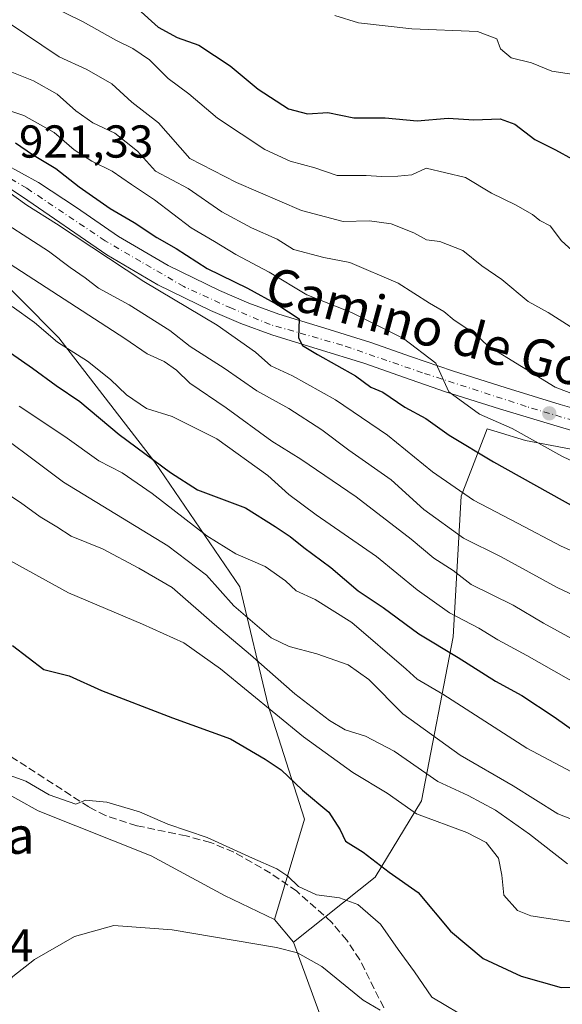
# Model space of a CAD drawing. Units: metres. Extents: x 630930 to 634413, y 4750500 to 4752879.
# Drawn here: x 633880 to 633998, y 4751637 to 4751851 of the extents above; entities that cross this region are included whole.
import ezdxf
from ezdxf.enums import TextEntityAlignment as Align

# ---------------------------------------------------------------- set-up
doc = ezdxf.new("R2010")
doc.units = ezdxf.units.M
doc.header["$MEASUREMENT"] = 0
doc.linetypes.add('DGN Style 3', pattern=[2.307223458686699, 1.648016756204785, -0.6592067024819142])
doc.linetypes.add('DGN Style 4', pattern=[2.6384748266838614, 1.318413404963828, -0.6592067024819142, 0.001648016756204785, -0.6592067024819142])
for name, color, linetype, lineweight in [('Arbolado forestal CxS', 92, 'Continuous', 0), ('Carretera de calzada única Cxs', 7, 'Continuous', 13), ('Carretera de calzada única eje', 7, 'DGN Style 4', 0), ('Cultivos herbáceos CxS', 92, 'Continuous', 0), ('Curva de nivel maestra', 30, 'Continuous', 30), ('Curva de nivel normal', 30, 'Continuous', 0), ('Pastizal CxS', 92, 'Continuous', 0), ('Prado CxS', 92, 'Continuous', 0), ('Punto de cota en terreno', 7, 'Continuous', 0), ('Rótulo de punto de cota en terreno', 7, 'Continuous', 0), ('Senda', 7, 'DGN Style 3', 0), ('Texto cartográfico', 7, 'Continuous', 0)]:
    doc.layers.add(name, color=color, linetype=linetype, lineweight=lineweight)
doc.styles.add('Style-Arial', font='txt')

# ---------------------------------------------------------------- blocks, each defined once
blk = doc.blocks.new('5PATER')
at = {"layer": 'Cultivos herbáceos CxS', "linetype": 'Continuous', "lineweight": 0}
h = blk.add_hatch(color=51, dxfattribs=at)
edge = h.paths.add_edge_path()
edge.add_ellipse((0, 0), major_axis=(-0.1095731443231308, -0.1110710700762829), ratio=0.9994222409660322, start_angle=0, end_angle=360)

msp = doc.modelspace()

# ---------------------------------------------------------------- linework, layer by layer
at = {"layer": 'Arbolado forestal CxS', "color": 92, "linetype": 'Continuous', "lineweight": 0, "extrusion": (0.09204345762523405, -0.1093972990653615, 0.9897273527924728), "elevation": -460610.5306621188, "flags": 128}
msp.add_lwpolyline([(3544223.954122775, 3194748.421533268), (3544223.954122775, 3194741.930557254)], dxfattribs=at)
at = {"layer": 'Arbolado forestal CxS', "color": 92, "linetype": 'Continuous', "lineweight": 0}
for points in [[(634012.6557, 4751754.913100001, 933.140400000004), (633989.7704999996, 4751759.250700001, 929.6521000000067), (633983.6765000002, 4751761.095100001, 929.152700000006), (633981.5025000004, 4751761.752900001, 928.9584999999934), (633975.8510999996, 4751747.1173, 920.0342999999993), (633974.0815000003, 4751716.621300001, 902.2768000000069), (633967.2534999996, 4751681.019900001, 881.9961999999941), (633957.1649000002, 4751664.4583, 873.1998000000023), (633939.4436999997, 4751650.400900001, 866.1082000000025), (633935.3076999999, 4751655.3167, 867.0362000000023), (633941.8642999995, 4751677.088500001, 873.1573999999965), (633933.9386999998, 4751701.7205, 880.593399999998), (633927.8053000001, 4751727.501499999, 892.5123000000023), (633909.4017000003, 4751754.510700001, 900.1456999999937), (633888.5443000002, 4751781.519900001, 905.6082000000025), (633871.3677000003, 4751798.7071, 908.7514999999986), (633846.8296999997, 4751812.2117, 908.8583000000071), (633829.6524999999, 4751819.5781, 909.671100000007), (633814.7688999996, 4751833.370100001, 916.7473999999929), (633778.5787000004, 4751830.0231, 915.7195999999967), (633737.3051000005, 4751827.2871, 914.4189000000043)], [(633737.3051000005, 4751827.2871, 914.4189000000043), (633778.5787000004, 4751830.0231, 915.7195999999967), (633814.7688999996, 4751833.370100001, 916.7473999999929), (633829.6524999999, 4751819.5781, 909.671100000007), (633846.8296999997, 4751812.2117, 908.8583000000071), (633871.3677000003, 4751798.7071, 908.7514999999986), (633888.5443000002, 4751781.519900001, 905.6082000000025), (633909.4017000003, 4751754.510700001, 900.1456999999937), (633927.8053000001, 4751727.501499999, 892.5123000000023), (633933.9386999998, 4751701.7205, 880.593399999998), (633941.8642999995, 4751677.088500001, 873.1573999999965), (633935.3076999999, 4751655.3167, 867.0362000000023)], [(633939.4436999997, 4751650.400900001, 866.1082000000025), (633957.1649000002, 4751664.4583, 873.1998000000023), (633967.2534999996, 4751681.019900001, 881.9961999999941), (633974.0815000003, 4751716.621300001, 902.2768000000069), (633975.8510999996, 4751747.1173, 920.0342999999993), (633981.5025000004, 4751761.752900001, 928.9584999999934), (633983.6765000002, 4751761.095100001, 929.152700000006), (633989.7704999996, 4751759.250700001, 929.6521000000067), (634012.6557, 4751754.913100001, 933.140400000004)]]:
    msp.add_polyline3d(points, dxfattribs=at)
at = {"layer": 'Carretera de calzada única Cxs', "color": 7, "linetype": 'Continuous', "lineweight": 13}
for points in [[(633876.7600999996, 4751819.2601, 924.1247000000004), (633884.1201, 4751815.220100001, 924.8790000000008), (633892.3901000004, 4751809.800100001, 926.1254999999946), (633901.5100999996, 4751803.5101, 923.2985000000045), (633912.2600999996, 4751797.190099999, 923.6061999999948), (633923.4200999998, 4751791.7501, 926.3764999999986), (633929.7600999996, 4751789.0101, 927.1135999999971), (633936.2500999998, 4751786.640100001, 928.4948000000004), (633946.2301000003, 4751783.590100001, 929.6543999999994), (633956.2100999998, 4751780.4901, 930.3381999999983), (633965.0701000001, 4751777.390100001, 931.5651999999973), (633973.9401000004, 4751774.3201, 934.6196999999958), (633985.5800999999, 4751770.630100001, 935.2255000000005), (633997.3000999996, 4751767.0801, 937.3733000000066), (634002.3701, 4751765.600099999, 937.6186000000017)], [(633876.7600999996, 4751819.2601, 924.1247000000004), (633884.1201, 4751815.220100001, 924.8790000000008), (633892.3901000004, 4751809.800100001, 926.1254999999946), (633901.5100999996, 4751803.5101, 923.2985000000045), (633912.2600999996, 4751797.190099999, 923.6061999999948), (633923.4200999998, 4751791.7501, 926.3764999999986), (633929.7600999996, 4751789.0101, 927.1135999999971), (633936.2500999998, 4751786.640100001, 928.4948000000004), (633946.2301000003, 4751783.590100001, 929.6543999999994), (633956.2100999998, 4751780.4901, 930.3381999999983), (633965.0701000001, 4751777.390100001, 931.5651999999973), (633973.9401000004, 4751774.3201, 934.6196999999958), (633985.5800999999, 4751770.630100001, 935.2255000000005), (633997.3000999996, 4751767.0801, 937.3733000000066), (634002.3701, 4751765.600099999, 937.6186000000017)], [(634001.0701000001, 4751761.050100001, 935.0794000000025), (633995.9401000004, 4751762.540100001, 934.1012000000047), (633984.1901000004, 4751766.090100001, 932.6775999999956), (633972.4401000004, 4751769.8201, 932.8257000000013), (633963.5100999996, 4751772.9101, 929.5927999999985), (633954.7301000003, 4751776.0001, 929.1682000000001), (633944.8300999999, 4751779.0601, 927.9921000000032), (633934.7301000003, 4751782.1501, 926.011400000003), (633928.0100999996, 4751784.610099999, 925.9336000000039), (633921.4401000004, 4751787.4301, 923.5414000000019), (633910.0301000001, 4751793.0101, 921.2967000000064), (633898.9600999998, 4751799.5101, 920.934500000003), (633880.6901000004, 4751812.130100001, 921.6146000000008), (633873.9401000004, 4751816.5101, 922.0059000000037)], [(634001.0701000001, 4751761.050100001, 935.0794000000025), (633995.9401000004, 4751762.540100001, 934.1012000000047), (633984.1901000004, 4751766.090100001, 932.6775999999956), (633972.4401000004, 4751769.8201, 932.8257000000013), (633963.5100999996, 4751772.9101, 929.5927999999985), (633954.7301000003, 4751776.0001, 929.1682000000001), (633944.8300999999, 4751779.0601, 927.9921000000032), (633934.7301000003, 4751782.1501, 926.011400000003), (633928.0100999996, 4751784.610099999, 925.9336000000039), (633921.4401000004, 4751787.4301, 923.5414000000019), (633910.0301000001, 4751793.0101, 921.2967000000064), (633898.9600999998, 4751799.5101, 920.934500000003), (633880.6901000004, 4751812.130100001, 921.6146000000008), (633873.9401000004, 4751816.5101, 922.0059000000037)]]:
    msp.add_polyline3d(points, dxfattribs=at)
at = {"layer": 'Carretera de calzada única eje', "color": 7, "linetype": 'DGN Style 4', "lineweight": 0}
msp.add_polyline3d([(634008.1201, 4751761.1801, 936.0163999999932), (633989.9401000004, 4751766.630100001, 933.8968000000023), (633967.4600999998, 4751773.9301, 931.1165999999939), (633950.0500999996, 4751779.9301, 928.6483000000007), (633934.4101, 4751784.380100001, 926.5626000000049), (633925.9801000003, 4751787.9301, 924.136400000003), (633915.6700999998, 4751792.630100001, 922.6824999999953), (633906.3000999996, 4751798.0601, 922.2648999999947), (633898.6201, 4751802.5601, 921.4945000000008), (633881.5701000001, 4751813.9901, 922.273199999996), (633875.5701000001, 4751817.5601, 921.8968000000023)], dxfattribs=at)
at = {"layer": 'Curva de nivel maestra', "color": 30, "linetype": 'Continuous', "lineweight": 30, "flags": 128}
for points, elevation in [([(633905.6799999997, 4751852.880100001), (633910.0599999997, 4751848.940099999), (633914.2300000006, 4751846.720100001), (633918.9000000004, 4751845.0601), (633925.7400000002, 4751840.520099999), (633931.7800000003, 4751835.5001), (633938.3899999997, 4751831.190099999), (633942.4900000002, 4751830.120100001), (633946.9299999997, 4751830.420100001), (633952.5300000003, 4751829.280099999), (633959.3700000001, 4751829.220100001), (633966.2999999998, 4751828.5701), (633973.0499999998, 4751829.190099999), (633978.6200000001, 4751828.840100001), (633984.3099999997, 4751829.0601), (633987.5, 4751827.880100001), (633991.8499999996, 4751824.5601), (633996.2699999996, 4751822.3101), (633999.9600000001, 4751820.300100001)], 950), ([(633879.1299999999, 4751823.8201), (633882.8099999997, 4751821.290100001), (633887.9199999999, 4751818.280099999), (633892.9699999997, 4751814.270099999), (633899.6600000003, 4751809.5801), (633904.8600000005, 4751806.5601), (633909.8300000001, 4751803.280099999), (633913.9699999997, 4751800.9101), (633920.7000000002, 4751796.5701), (633929.4500000002, 4751792.3201), (633936.0300000003, 4751788.670100001), (633940.7000000002, 4751785.610099999), (633940.5199999996, 4751781.4801), (633941.4100000003, 4751779.880100001), (633944.6699999999, 4751777.9101), (633952.8899999997, 4751773.270099999), (633956.2199999997, 4751770.800100001), (633958.8399999999, 4751769.720100001), (633963.6200000001, 4751766.5001), (633968.2000000002, 4751763.9801), (633973.2400000002, 4751760.390100001), (633982.8300000001, 4751754.610099999), (634000.8499999996, 4751744.530099999)], 925), ([(633878.0300000003, 4751778.280099999), (633882.8600000005, 4751774.9301), (633887.9400000004, 4751771.200099999), (633893.1200000001, 4751767.710100001), (633901.6399999997, 4751760.520099999), (633912.7699999996, 4751752.3101), (633918.6200000001, 4751748.5001), (633929.0599999997, 4751744.600099999), (633935.4699999997, 4751740.5601), (633938.75, 4751738.380100001), (633941.6799999997, 4751736.020099999), (633947.5599999997, 4751731.6601), (633953.4800000006, 4751726.5801), (633958.9000000004, 4751722.9801), (633966.6799999997, 4751717.3101), (633975.1600000003, 4751712.1601), (633983.2599999999, 4751707.0001), (633988.9800000006, 4751703.860099999), (633996.0499999998, 4751699.2601), (634001.4800000006, 4751695.350099999)], 900), ([(633878.4699999997, 4751714.780099999), (633885.25, 4751709.5601), (633888.2100000001, 4751708.8201), (633890.79, 4751708.1501), (633897.79, 4751705.0001), (633913.2199999997, 4751699.050100001), (633925.7800000003, 4751694.460100001), (633933.3099999997, 4751690.100099999), (633936.7800000003, 4751687.800100001), (633941.4100000003, 4751683.340100001), (633947.0899999999, 4751678.5801), (633949.5599999997, 4751674.7501), (633950.7100000001, 4751672.3201), (633954.54, 4751669.880100001), (633960.2400000002, 4751665.550100001), (633966.4800000006, 4751661.130100001), (633973.54, 4751652.7501), (633980.5999999996, 4751646.8201), (633988.8600000005, 4751643.0101), (633997.5599999997, 4751640.540100001), (634004.5800000001, 4751640.7301)], 875)]:
    msp.add_lwpolyline(points, dxfattribs=dict(at, elevation=elevation))
at = {"layer": 'Curva de nivel normal', "color": 30, "linetype": 'Continuous', "lineweight": 0, "flags": 128}
for points, elevation in [([(633882.0499999998, 4751855.930000001), (633893.8499999996, 4751850.060000001), (633900.9400000004, 4751846.100000001), (633904.5999999996, 4751844.289999999), (633908.1799999997, 4751841.84), (633912.29, 4751837.82), (633916.75, 4751834.460000001), (633922.9500000002, 4751829.16), (633933.2599999999, 4751822.369999999), (633938.7300000006, 4751819.84), (633944.0499999998, 4751818.439999999), (633948.9400000004, 4751816.720000001), (633955.2300000006, 4751816.74), (633958.5199999996, 4751816.539999999), (633962.0599999997, 4751816.59), (633965.1200000001, 4751816.91), (633968.2400000002, 4751818.300000001), (633976.7800000003, 4751816.279999999), (633982.4500000002, 4751812.890000001), (633987.6600000003, 4751810.380000001), (633991.3300000001, 4751808.26), (633992.9400000004, 4751806.99), (633995.1200000001, 4751805.850000001), (633997.5800000001, 4751802.59), (634000.6399999997, 4751799.789999999)], 945), ([(633873.7100000001, 4751852.460000001), (633888.6200000001, 4751842.5), (633894.6299999999, 4751839.720000001), (633900.0599999997, 4751836.609999999), (633904.3600000005, 4751832.630000001), (633910.1699999999, 4751828.15), (633916.9500000002, 4751820.449999999), (633927.0599999997, 4751815.199999999), (633941.1900000004, 4751809.180000001), (633950.2000000002, 4751806.74), (633955.9199999999, 4751806.890000001), (633960.6500000004, 4751806.27), (633965.5899999999, 4751804.33), (633968.2999999998, 4751802.800000001), (633971.2199999997, 4751802.42), (633976.1900000004, 4751800.460000001), (633980.2999999998, 4751797.130000001), (633984.6900000004, 4751794.140000001), (633990.3600000005, 4751789.380000001), (633994.6900000004, 4751786.99), (634000.2999999998, 4751783.449999999)], 940), ([(633948.4400000004, 4751851.460000001), (633953.5599999997, 4751849.880000001), (633965.1500000004, 4751848.600000001), (633979.3700000001, 4751847.980000001), (633983.5999999996, 4751846.380000001), (633984.3700000001, 4751844.230000001), (633986.7199999997, 4751842.300000001), (633991.0700000003, 4751841.210000001), (633995.5199999996, 4751839.4), (634002.1799999997, 4751838.390000001)], 955), ([(633877.5999999996, 4751839.470000001), (633883.0599999997, 4751837.279999999), (633888.1799999997, 4751834.390000001), (633892.2100000001, 4751830.75), (633895.9400000004, 4751828.17), (633900.6799999997, 4751825.960000001), (633905.6200000001, 4751822.029999999), (633909.4900000002, 4751817.699999999), (633916.6200000001, 4751813.930000001), (633923.8899999997, 4751808.890000001), (633930.3099999997, 4751805.359999999), (633935.9100000003, 4751802.91), (633939.4800000006, 4751800.699999999), (633946.04, 4751798.91), (633951.6600000003, 4751797.869999999), (633962.2000000002, 4751793.4), (633969, 4751789.02), (633972.0599999997, 4751787.210000001), (633974.3200000003, 4751785.350000001), (633979.0499999998, 4751782.26), (633981.5899999999, 4751779.800000001), (633996.25, 4751770.779999999), (634008.2800000003, 4751766.16)], 935), ([(633875.9100000003, 4751831.449999999), (633880.9100000003, 4751829.789999999), (633887.5, 4751826.07), (633891.8499999996, 4751822.32), (633895.6900000004, 4751819.83), (633900.1399999997, 4751817.710000001), (633904.3200000003, 4751814.779999999), (633909.2800000003, 4751811.49), (633917.2199999997, 4751805.42), (633922.3499999996, 4751802.430000001), (633926.9400000004, 4751799.58), (633934.2100000001, 4751795.75), (633942.3300000001, 4751790.82), (633952.0099999999, 4751786.980000001), (633963.3099999997, 4751781.359999999), (633970.3099999997, 4751776.039999999), (633973.1900000004, 4751769.779999999), (633979.8499999996, 4751764.960000001), (633986.8799999999, 4751761.82), (633997.6799999997, 4751755.800000001), (634013.8399999999, 4751748.100000001)], 930), ([(634005.2400000002, 4751732.880000001), (633997.5700000003, 4751736.300000001), (633988.2400000002, 4751741.220000001), (633978.5, 4751746.279999999), (633969.6299999999, 4751752.439999999), (633959.8799999999, 4751760.42), (633948.5800000001, 4751768.060000001), (633939.2400000002, 4751773.300000001), (633934.5700000003, 4751775.439999999), (633931.2400000002, 4751778.369999999), (633922.9100000003, 4751784.24), (633906.9699999997, 4751793.730000001), (633888.04, 4751806.25), (633881.6299999999, 4751810.279999999), (633877.4900000002, 4751813.289999999)], 920), ([(634004.5, 4751723.67), (633996.6399999997, 4751727.34), (633984.4900000002, 4751733.99), (633976.3099999997, 4751738.060000001), (633967.75, 4751744.24), (633960.6600000003, 4751750.67), (633951.4800000006, 4751757.140000001), (633945.5800000001, 4751761.550000001), (633938.4699999997, 4751766.15), (633931.4900000002, 4751770.029999999), (633924.4000000004, 4751774.939999999), (633917.0700000003, 4751779.609999999), (633912.5899999999, 4751783.130000001), (633903.7999999998, 4751788.67), (633897.1500000004, 4751792.26), (633894.2699999996, 4751794.52), (633890.9900000002, 4751796.789999999), (633886.2699999996, 4751800.34), (633872.9800000006, 4751808.869999999)], 915), ([(633999.75, 4751716.26), (633993.6799999997, 4751719.600000001), (633987.0999999996, 4751723.49), (633977.9900000002, 4751727.99), (633974.1299999999, 4751731), (633969.9299999997, 4751733.699999999), (633965.0099999999, 4751737.800000001), (633953.0800000001, 4751747.01), (633941.0499999998, 4751755.15), (633934.7400000002, 4751759.119999999), (633924.8399999999, 4751766.350000001), (633916.9900000002, 4751771.67), (633914.0899999999, 4751774.51), (633911.4299999997, 4751776.369999999), (633907.7199999997, 4751778.029999999), (633902.8399999999, 4751781.380000001), (633876.54, 4751798.42)], 910), ([(633878.4199999999, 4751788.289999999), (633883.2400000002, 4751784.850000001), (633888.2699999996, 4751780.58), (633894.7800000003, 4751776.430000001), (633899.7800000003, 4751772.5), (633903.2300000006, 4751769.109999999), (633907.5300000003, 4751766.180000001), (633913.1200000001, 4751764.430000001), (633922.8200000003, 4751759.57), (633933.8600000005, 4751751.630000001), (633938.4800000006, 4751747.49), (633944.3799999999, 4751743.09), (633957.5, 4751734.039999999), (633966.3099999997, 4751726.850000001), (633973.2699999996, 4751721.82), (633979.6399999997, 4751718.539999999), (633983.8200000003, 4751715.939999999), (633990.1100000005, 4751712.59), (634004.4699999997, 4751704.390000001)], 905), ([(634010.5199999996, 4751681.59), (633990.0999999996, 4751692.5), (633971.8300000001, 4751704.17), (633966.3200000003, 4751707.41), (633963.9100000003, 4751709.640000001), (633952.0800000001, 4751719.730000001), (633944.1600000003, 4751724.74), (633940.04, 4751726.630000001), (633937.75, 4751728.76), (633933.3300000001, 4751731.92), (633926.9199999999, 4751734.619999999), (633920.6699999999, 4751738.58), (633908.8200000003, 4751747.699999999), (633902.2999999998, 4751752.199999999), (633897.2000000002, 4751754.84), (633889.8499999996, 4751760.07), (633879.9199999999, 4751766.689999999)], 895), ([(633870.7699999996, 4751764.26), (633889.5599999997, 4751750.220000001), (633912.1699999999, 4751736.380000001), (633920.6100000005, 4751730.01), (633926.4800000006, 4751723.359999999), (633934.5999999996, 4751716.439999999), (633938.5300000003, 4751714.539999999), (633944.5499999998, 4751712.949999999), (633951.3300000001, 4751710.52), (633955.79, 4751707.4), (633963.2100000001, 4751699.930000001), (633975.6200000001, 4751690.980000001), (633987.1200000001, 4751684.279999999), (633996.8099999997, 4751678.220000001), (634006.0899999999, 4751674.58)], 890), ([(633864.7100000001, 4751755.91), (633880.2199999997, 4751745.789999999), (633884.4900000002, 4751742.640000001), (633888.1399999997, 4751740.480000001), (633891.25, 4751738.470000001), (633898.0499999998, 4751735.710000001), (633905.8799999999, 4751731.51), (633913.1200000001, 4751727.300000001), (633922.3099999997, 4751719.32), (633930.1200000001, 4751712.720000001), (633939.7599999999, 4751704.279999999), (633947.2400000002, 4751698.460000001), (633950.7000000002, 4751696.42), (633955.0899999999, 4751695.050000001), (633961.2800000003, 4751691.84), (633970.7599999999, 4751685.199999999), (633977.3799999999, 4751682.16), (633983.29, 4751678.980000001), (633990.6799999997, 4751673.82), (633998.9000000004, 4751667.359999999)], 885), ([(633877.9199999999, 4751733.16), (633890.6200000001, 4751726.17), (633906.6900000004, 4751719.359999999), (633915.6399999997, 4751715.359999999), (633923.6500000004, 4751709.65), (633941.6500000004, 4751694.949999999), (633952.2999999998, 4751687.220000001), (633959.7699999996, 4751682.710000001), (633966.1399999997, 4751678.220000001), (633977.0800000001, 4751674.140000001), (633981.2699999996, 4751671.960000001), (633983.9100000003, 4751668.560000001), (633984.6900000004, 4751664.869999999), (633985.0599999997, 4751660.600000001), (633988.0899999999, 4751657.220000001), (633990.9500000002, 4751656.050000001), (634001.9100000003, 4751654.449999999)], 880), ([(633874.0800000001, 4751687.890000001), (633881.3499999996, 4751685.34), (633886.4699999997, 4751682.32), (633892.2400000002, 4751680.289999999), (633894.3300000001, 4751681.15), (633898.9400000004, 4751680.779999999), (633906.0700000003, 4751678.619999999), (633912.1799999997, 4751675.939999999), (633920.7000000002, 4751673.09), (633930.5300000003, 4751668.59), (633935.8099999997, 4751666.300000001), (633938.2300000006, 4751664.66), (633940.5099999999, 4751662.449999999), (633944.4600000001, 4751660.67), (633949.4299999997, 4751659.970000001), (633953.4199999999, 4751658.539999999), (633958.3600000005, 4751654.24), (633962.1699999999, 4751648.74), (633965.7000000002, 4751643.930000001), (633969.4900000002, 4751638.430000001), (633978.2300000006, 4751633.210000001)], 870), ([(633876.29, 4751636.59), (633876.7800000003, 4751639), (633876.6399999997, 4751640.619999999), (633878.5599999997, 4751642.939999999), (633883.2400000002, 4751646.600000001), (633891.9100000003, 4751651.59), (633900.4699999997, 4751653.970000001), (633913.1500000004, 4751653.07), (633935.7999999998, 4751649.189999999), (633940.3099999997, 4751648.050000001), (633945.5700000003, 4751645.119999999), (633954.5700000003, 4751637.779999999), (633958.2400000002, 4751635.619999999)], 865)]:
    msp.add_lwpolyline(points, dxfattribs=dict(at, elevation=elevation))
at = {"layer": 'Pastizal CxS', "color": 92, "linetype": 'Continuous', "lineweight": 0}
for points in [[(633737.3051000005, 4751827.2871, 914.4189000000043), (633778.5787000004, 4751830.0231, 915.7195999999967), (633814.7688999996, 4751833.370100001, 916.7473999999929), (633829.6524999999, 4751819.5781, 909.671100000007), (633846.8296999997, 4751812.2117, 908.8583000000071), (633871.3677000003, 4751798.7071, 908.7514999999986), (633888.5443000002, 4751781.519900001, 905.6082000000025), (633909.4017000003, 4751754.510700001, 900.1456999999937), (633927.8053000001, 4751727.501499999, 892.5123000000023), (633933.9386999998, 4751701.7205, 880.593399999998), (633941.8642999995, 4751677.088500001, 873.1573999999965), (633935.3076999999, 4751655.3167, 867.0362000000023), (633924.5137, 4751660.4793, 867.4468999999954), (633908.5636999998, 4751669.0733, 868.5176000000066), (633884.0257000001, 4751678.894900001, 869.1328000000068), (633839.8570999998, 4751703.4487, 871.5084000000062), (633800.5948999999, 4751715.726700001, 873.5314999999974), (633781.6481, 4751716.791300001, 875.0969999999943), (633762.7065000003, 4751707.913100001, 873.7290000000067), (633737.8457000004, 4751700.218900001, 872.8748999999953)], [(633737.3051000005, 4751827.2871, 914.4189000000043), (633778.5787000004, 4751830.0231, 915.7195999999967), (633814.7688999996, 4751833.370100001, 916.7473999999929), (633829.6524999999, 4751819.5781, 909.671100000007), (633846.8296999997, 4751812.2117, 908.8583000000071), (633871.3677000003, 4751798.7071, 908.7514999999986), (633888.5443000002, 4751781.519900001, 905.6082000000025), (633909.4017000003, 4751754.510700001, 900.1456999999937), (633927.8053000001, 4751727.501499999, 892.5123000000023), (633933.9386999998, 4751701.7205, 880.593399999998), (633941.8642999995, 4751677.088500001, 873.1573999999965), (633935.3076999999, 4751655.3167, 867.0362000000023)], [(634004.6140999999, 4751564.329100001, 844.9609000000056), (633977.1387, 4751556.6107, 841.808999999994), (633963.3545000004, 4751558.415899999, 843.7188000000025), (633957.6074999999, 4751565.3761, 849.8540999999968), (633952.4807000002, 4751575.5141, 852.1598999999987), (633947.6935000002, 4751597.1251, 855.7308000000049), (633946.4666999998, 4751608.174100001, 857.5592999999935), (633945.2302999999, 4751634.549900001, 863.0868999999948), (633939.4436999997, 4751650.400900001, 866.1082000000025), (633957.1649000002, 4751664.4583, 873.1998000000023), (633967.2534999996, 4751681.019900001, 881.9961999999941), (633974.0815000003, 4751716.621300001, 902.2768000000069), (633975.8510999996, 4751747.1173, 920.0342999999993), (633981.5025000004, 4751761.752900001, 928.9584999999934), (633983.6765000002, 4751761.095100001, 929.152700000006), (633989.7704999996, 4751759.250700001, 929.6521000000067), (634012.6557, 4751754.913100001, 933.140400000004)], [(633939.4436999997, 4751650.400900001, 866.1082000000025), (633957.1649000002, 4751664.4583, 873.1998000000023), (633967.2534999996, 4751681.019900001, 881.9961999999941), (633974.0815000003, 4751716.621300001, 902.2768000000069), (633975.8510999996, 4751747.1173, 920.0342999999993), (633981.5025000004, 4751761.752900001, 928.9584999999934), (633983.6765000002, 4751761.095100001, 929.152700000006), (633989.7704999996, 4751759.250700001, 929.6521000000067), (634012.6557, 4751754.913100001, 933.140400000004)], [(633935.3076999999, 4751655.3167, 867.0362000000023), (633924.5137, 4751660.4793, 867.4468999999954), (633908.5636999998, 4751669.0733, 868.5176000000066), (633884.0257000001, 4751678.894900001, 869.1328000000068), (633839.8570999998, 4751703.4487, 871.5084000000062), (633800.5948999999, 4751715.726700001, 873.5314999999974), (633781.6481, 4751716.791300001, 875.0969999999943), (633762.7065000003, 4751707.913100001, 873.7290000000067), (633737.8457000004, 4751700.218900001, 872.8748999999953), (633727.7944999998, 4751681.1555, 868.6263999999937), (633715.8331000004, 4751671.6633, 866.8775000000023), (633690.1703000005, 4751686.265500001, 871.1937999999938), (633670.5390999997, 4751680.1281, 868.8187999999938), (633659.4972999999, 4751693.632099999, 873.1929999999993), (633655.8164999997, 4751700.998299999, 875.9568), (633633.7011000002, 4751701.034700001, 876.6116000000038), (633604.5547000002, 4751685.0175, 874.1680999999954), (633588.1061000006, 4751670.3311, 872.5178000000016), (633579.2648999998, 4751658.8563, 871.1757000000072), (633564.8913000004, 4751640.1019, 871.5103999999993), (633572.4627, 4751617.538899999, 866.2244000000064), (633578.9483000003, 4751587.7171, 861.5375000000058), (633589.4288999997, 4751571.351700001, 857.8782999999967), (633600.4704999998, 4751555.392700001, 856.5234000000056)], [(633939.4436999997, 4751650.400900001, 866.1082000000025), (633945.2302999999, 4751634.549900001, 863.0868999999948), (633946.4666999998, 4751608.174100001, 857.5592999999935), (633947.6935000002, 4751597.1251, 855.7308000000049), (633952.4807000002, 4751575.5141, 852.1598999999987), (633957.6074999999, 4751565.3761, 849.8540999999968), (633963.3545000004, 4751558.415899999, 843.7188000000025), (633977.1387, 4751556.6107, 841.808999999994), (634004.6140999999, 4751564.329100001, 844.9609000000056), (634002.9052999998, 4751575.024900001, 848.294399999999), (634006.4375, 4751582.756899999, 850.2912999999972), (634007.0308999997, 4751592.286699999, 852.609899999996), (634012.1026999997, 4751594.216700001, 853.7094000000071), (634020.3717, 4751591.714500001, 851.4618999999948), (634024.2137000002, 4751584.7465, 848.8441000000021), (634026.7855000002, 4751577.771299999, 846.8028999999952), (634032.5125000002, 4751575.258099999, 846.1756000000023), (634037.5915000001, 4751575.917300001, 846.4176000000008), (634043.3936999999, 4751578.706900001, 847.3127999999997), (634043.3938999996, 4751593.438899999, 851.3190999999933), (634046.4611000001, 4751616.2095, 858.2571000000027)]]:
    msp.add_polyline3d(points, dxfattribs=at)
at = {"layer": 'Prado CxS', "color": 92, "linetype": 'Continuous', "lineweight": 0, "extrusion": (0.09204345762523405, -0.1093972990653615, 0.9897273527924728), "elevation": -460610.5306621188, "flags": 128}
msp.add_lwpolyline([(3544223.954122775, 3194748.421533268), (3544223.954122775, 3194741.930557254)], dxfattribs=at)
at = {"layer": 'Prado CxS', "color": 92, "linetype": 'Continuous', "lineweight": 0}
for points in [[(633935.3076999999, 4751655.3167, 867.0362000000023), (633924.5137, 4751660.4793, 867.4468999999954), (633908.5636999998, 4751669.0733, 868.5176000000066), (633884.0257000001, 4751678.894900001, 869.1328000000068), (633839.8570999998, 4751703.4487, 871.5084000000062), (633800.5948999999, 4751715.726700001, 873.5314999999974), (633781.6481, 4751716.791300001, 875.0969999999943), (633762.7065000003, 4751707.913100001, 873.7290000000067), (633737.8457000004, 4751700.218900001, 872.8748999999953), (633727.7944999998, 4751681.1555, 868.6263999999937), (633715.8331000004, 4751671.6633, 866.8775000000023), (633690.1703000005, 4751686.265500001, 871.1937999999938), (633670.5390999997, 4751680.1281, 868.8187999999938), (633659.4972999999, 4751693.632099999, 873.1929999999993), (633655.8164999997, 4751700.998299999, 875.9568), (633633.7011000002, 4751701.034700001, 876.6116000000038), (633604.5547000002, 4751685.0175, 874.1680999999954), (633588.1061000006, 4751670.3311, 872.5178000000016), (633579.2648999998, 4751658.8563, 871.1757000000072), (633564.8913000004, 4751640.1019, 871.5103999999993), (633572.4627, 4751617.538899999, 866.2244000000064), (633578.9483000003, 4751587.7171, 861.5375000000058), (633589.4288999997, 4751571.351700001, 857.8782999999967), (633600.4704999998, 4751555.392700001, 856.5234000000056)], [(633737.8457000004, 4751700.218900001, 872.8748999999953), (633762.7065000003, 4751707.913100001, 873.7290000000067), (633781.6481, 4751716.791300001, 875.0969999999943), (633800.5948999999, 4751715.726700001, 873.5314999999974), (633839.8570999998, 4751703.4487, 871.5084000000062), (633884.0257000001, 4751678.894900001, 869.1328000000068), (633908.5636999998, 4751669.0733, 868.5176000000066), (633924.5137, 4751660.4793, 867.4468999999954), (633935.3076999999, 4751655.3167, 867.0362000000023), (633939.4436999997, 4751650.400900001, 866.1082000000025), (633945.2302999999, 4751634.549900001, 863.0868999999948), (633946.4666999998, 4751608.174100001, 857.5592999999935), (633947.6935000002, 4751597.1251, 855.7308000000049), (633952.4807000002, 4751575.5141, 852.1598999999987), (633957.6074999999, 4751565.3761, 849.8540999999968), (633963.3545000004, 4751558.415899999, 843.7188000000025), (633977.1387, 4751556.6107, 841.808999999994), (634004.6140999999, 4751564.329100001, 844.9609000000056)], [(633939.4436999997, 4751650.400900001, 866.1082000000025), (633945.2302999999, 4751634.549900001, 863.0868999999948), (633946.4666999998, 4751608.174100001, 857.5592999999935), (633947.6935000002, 4751597.1251, 855.7308000000049), (633952.4807000002, 4751575.5141, 852.1598999999987), (633957.6074999999, 4751565.3761, 849.8540999999968), (633963.3545000004, 4751558.415899999, 843.7188000000025), (633977.1387, 4751556.6107, 841.808999999994), (634004.6140999999, 4751564.329100001, 844.9609000000056), (634002.9052999998, 4751575.024900001, 848.294399999999), (634006.4375, 4751582.756899999, 850.2912999999972), (634007.0308999997, 4751592.286699999, 852.609899999996), (634012.1026999997, 4751594.216700001, 853.7094000000071), (634020.3717, 4751591.714500001, 851.4618999999948), (634024.2137000002, 4751584.7465, 848.8441000000021), (634026.7855000002, 4751577.771299999, 846.8028999999952), (634032.5125000002, 4751575.258099999, 846.1756000000023), (634037.5915000001, 4751575.917300001, 846.4176000000008), (634043.3936999999, 4751578.706900001, 847.3127999999997), (634043.3938999996, 4751593.438899999, 851.3190999999933), (634046.4611000001, 4751616.2095, 858.2571000000027)]]:
    msp.add_polyline3d(points, dxfattribs=at)
at = {"layer": 'Senda', "color": 7, "linetype": 'DGN Style 3', "lineweight": 0}
msp.add_polyline3d([(633959.0401, 4751636.130100001, 870.0093999999954), (633953.8400999998, 4751646.530099999, 869.6877999999997), (633951.0100999996, 4751650.780099999, 868.577900000004), (633947.7401000002, 4751654.6601, 871.9584000000032), (633940.1501000002, 4751661.450099999, 878.5629000000046), (633934.4901000002, 4751665.350099999, 878.556500000006), (633926.4901000002, 4751669.9101, 870.5331000000006), (633921.4401000004, 4751672.0001, 870.184500000003), (633916.1601, 4751673.4101, 870.4128000000056), (633905.4501, 4751675.640100001, 869.9070000000065), (633898.6601, 4751677.8201, 870.3288999999932), (633895.0601000005, 4751679.700099999, 870.824299999993), (633878.4301000005, 4751690.470100001, 872.8852000000044), (633861.8000999996, 4751701.3201, 873.2268000000041), (633855.4801000003, 4751706.040100001, 873.4094999999943), (633843.0207000002, 4751712.9801, 873.4489999999934), (633832.4656999996, 4751719.2393, 874.5097999999998), (633822.5245000003, 4751724.271500001, 874.9614000000003), (633810.2511, 4751729.794299999, 876.3513999999997), (633805.3400999998, 4751731.440099999, 878.5060999999987), (633800.1046000002, 4751729.943399999, 882.1475000000064)], dxfattribs=at)

# ---------------------------------------------------------------- block references
at = {"layer": 'Punto de cota en terreno', "color": 7, "linetype": 'Continuous', "lineweight": 0, "xscale": 10, "yscale": 10, "zscale": 10}
msp.add_blockref('5PATER', (633994.9500000002, 4751765.130000001, 933.0200000000042), dxfattribs=at)

# ---------------------------------------------------------------- texts
at = {"layer": 'Rótulo de punto de cota en terreno', "color": 7, "linetype": 'Continuous', "lineweight": 0, "style": 'Style-Arial'}
for s, p in [('921,33', (633879.8978000004, 4751820.617799999)), ('868,14', (633853.8278000001, 4751646.177800001))]:
    msp.add_text(s, height=7.000000000000002, dxfattribs=at).set_placement(p)
at = {"layer": 'Texto cartográfico', "color": 7, "linetype": 'Continuous', "lineweight": 0, "style": 'Style-Arial'}
msp.add_text('Camino de Gorraiz', height=8, rotation=344.8117140208768, dxfattribs=at).set_placement((633979.2269157588, 4751780.943179163), align=Align.MIDDLE_CENTER)
msp.add_text('Xiloka', height=8, dxfattribs=at).set_placement((633867.7175121946, 4751673.550150001), align=Align.MIDDLE_CENTER)

doc.saveas('drawing.dxf')
